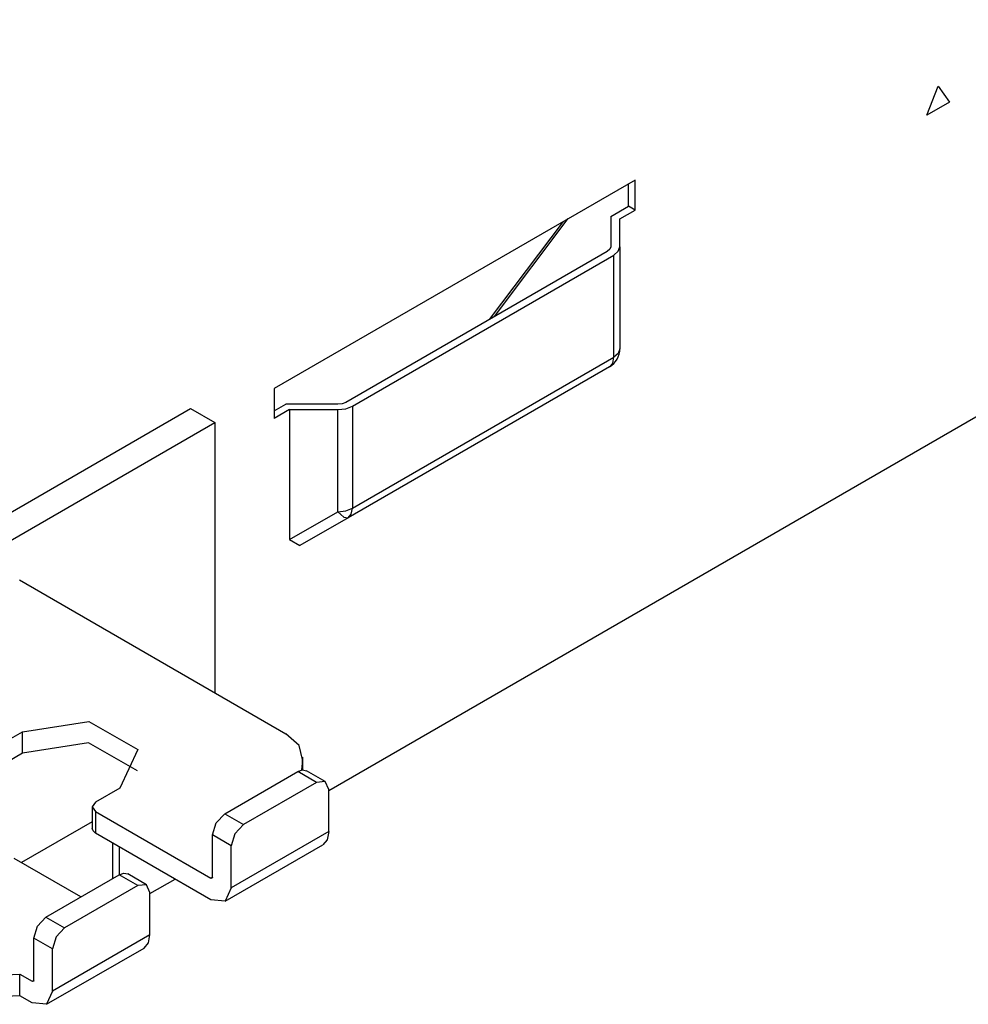
# Model space of a CAD drawing. Units: inches. Extents: x 0 to 15035, y 0 to 5362.
# Drawn here: x 3936 to 4019, y 3680 to 3766 of the extents above; entities that cross this region are included whole.
import ezdxf

# ---------------------------------------------------------------- set-up
doc = ezdxf.new("R2010")
doc.units = ezdxf.units.IN
doc.header["$MEASUREMENT"] = 0
doc.layers.add('LG-Product', color=3, linetype='Continuous')

msp = doc.modelspace()

# ---------------------------------------------------------------- linework, layer by layer
at = {"layer": 'LG-Product', "linetype": 'Continuous'}
for p, q in [((3963.299355, 3699.110503), (4095.879438, 3775.655733)), ((4015.351409, 3757.862246), (4016.331, 3760.38777)), ((4016.331, 3760.38777), (4017.310592, 3758.993475)), ((4017.310592, 3758.993475), (4015.351409, 3757.862246)), ((3989.955673, 3752.22257), (3958.560303, 3734.096255)), ((3989.955673, 3749.609842), (3989.955673, 3752.22257)), ((3989.390785, 3749.936373), (3989.390785, 3751.89604)), ((3987.834678, 3749.038172), (3989.390785, 3749.936373)), ((3988.635017, 3748.846808), (3989.955673, 3749.609842)), ((3989.955673, 3749.609842), (3989.390785, 3749.936373)), ((3977.719017, 3740.340544), (3984.142074, 3748.866186)), ((3987.834678, 3749.038172), (3987.834678, 3746.41963)), ((3988.635017, 3746.41963), (3988.635017, 3748.846808)), ((3977.2985, 3740.097342), (3983.723495, 3748.624922)), ((3987.759101, 3746.198713), (3987.54206, 3746.011709)), ((3987.834678, 3746.41963), (3987.759101, 3746.198713)), ((3988.497428, 3746.021883), (3988.635017, 3746.41963)), ((3988.635017, 3746.41963), (3988.635017, 3737.531607)), ((3987.54206, 3746.011709), (3964.793449, 3732.877337)), ((3965.358337, 3732.550806), (3988.107917, 3745.684694)), ((3988.107917, 3745.684694), (3988.497428, 3746.021883)), ((3988.107917, 3736.796671), (3988.107917, 3745.684694)), ((3965.358337, 3723.662783), (3988.107917, 3736.796671)), ((3988.011024, 3736.290404), (3988.107917, 3736.796671)), ((3988.497428, 3737.13386), (3988.107917, 3736.796671)), ((3988.635017, 3737.531607), (3988.497428, 3737.13386)), ((3987.734878, 3735.972594), (3964.986267, 3722.838706)), ((3987.734878, 3735.972594), (3988.011024, 3736.290404)), ((3958.560303, 3734.096255), (3958.560303, 3731.483527)), ((3958.560303, 3732.137072), (3959.550552, 3732.708258)), ((3964.086128, 3732.708258), (3959.550552, 3732.708258)), ((3964.468857, 3732.752344), (3964.086128, 3732.708258)), ((3964.793449, 3732.877337), (3964.468857, 3732.752344)), ((3964.77504, 3732.325529), (3965.358337, 3732.550806)), ((3965.358337, 3732.550806), (3965.358337, 3723.662783)), ((3932.327408, 3721.39984), (3951.277802, 3732.341032)), ((3951.277802, 3732.341032), (3953.398796, 3731.116301)), ((3959.881928, 3732.246561), (3958.560303, 3731.483527)), ((3959.881928, 3732.246561), (3959.881928, 3720.930876)), ((3959.881928, 3732.246561), (3964.086128, 3732.246561)), ((3964.086128, 3732.246561), (3964.77504, 3732.325529)), ((3964.086128, 3723.358054), (3964.086128, 3732.246561)), ((3934.437745, 3720.169295), (3953.398796, 3731.116301)), ((3953.398796, 3731.116301), (3953.398796, 3707.601264)), ((3959.881928, 3720.930876), (3964.086128, 3723.358054)), ((3964.086128, 3723.358054), (3964.77504, 3723.437506)), ((3964.086128, 3723.358054), (3964.605476, 3722.897326)), ((3964.77504, 3723.437506), (3965.358337, 3723.662783)), ((3964.986267, 3722.838706), (3965.262413, 3723.156031)), ((3965.262413, 3723.156031), (3965.358337, 3723.662783)), ((3964.986267, 3722.838706), (3960.782066, 3720.411528)), ((3964.605476, 3722.897326), (3964.986267, 3722.838706)), ((3959.881928, 3720.930876), (3960.782066, 3720.411528)), ((3936.380455, 3717.426245), (3959.572838, 3704.036559)), ((3936.640129, 3704.21242), (3942.435318, 3705.109168)), ((3942.435318, 3705.109168), (3946.678276, 3702.659705)), ((3935.226456, 3703.396094), (3936.640129, 3704.21242)), ((3936.640129, 3702.334628), (3936.640129, 3704.21242)), ((3960.717148, 3703.010943), (3959.572838, 3704.036559)), ((3942.398499, 3703.236705), (3936.640129, 3702.334628)), ((3946.657929, 3700.824061), (3942.398499, 3703.236705)), ((3946.678276, 3702.659705), (3945.125077, 3699.313495)), ((3961.026238, 3701.803168), (3960.717148, 3703.010943)), ((3936.640129, 3702.334628), (3935.226456, 3701.518302)), ((3961.026238, 3701.803168), (3960.917717, 3700.867179)), ((3961.026238, 3700.88462), (3961.026238, 3701.803168)), ((3961.036896, 3700.885588), (3961.036896, 3701.995501)), ((3960.611534, 3700.742671), (3961.017517, 3700.883651)), ((3961.017517, 3700.883651), (3961.361488, 3700.816794)), ((3962.987358, 3699.877898), (3961.361488, 3700.816794)), ((3954.247582, 3697.068477), (3960.611534, 3700.742671)), ((3962.237404, 3699.803775), (3960.611534, 3700.742671)), ((3945.125077, 3699.313495), (3943.004082, 3698.088763)), ((3962.237404, 3699.803775), (3955.873451, 3696.129096)), ((3962.987358, 3699.877898), (3962.237404, 3699.803775)), ((3963.298386, 3699.191409), (3962.987358, 3699.877898)), ((3963.298386, 3695.51673), (3963.298386, 3699.191409)), ((3943.004082, 3698.088763), (3942.711464, 3697.680842)), ((3942.711464, 3697.680842), (3942.711464, 3695.802566)), ((3942.711464, 3697.680842), (3943.004082, 3697.272437)), ((3943.004082, 3697.272437), (3953.045136, 3691.47531)), ((3943.004082, 3697.272437), (3943.004082, 3695.394645)), ((3953.497627, 3696.276374), (3954.247582, 3697.068477)), ((3954.247582, 3697.068477), (3955.873451, 3696.129096)), ((3942.711464, 3696.368422), (3936.569397, 3692.822612)), ((3942.787041, 3695.581649), (3942.711464, 3695.802566)), ((3953.1866, 3695.231379), (3953.497627, 3696.276374)), ((3955.873451, 3696.129096), (3955.123497, 3695.337478)), ((3943.004082, 3695.394645), (3942.787041, 3695.581649)), ((3953.045136, 3689.597518), (3943.004082, 3695.394645)), ((3954.81247, 3694.291999), (3953.1866, 3695.231379)), ((3953.1866, 3691.557185), (3953.1866, 3695.231379)), ((3963.298386, 3695.51673), (3954.81247, 3690.617805)), ((3955.123497, 3695.337478), (3954.81247, 3694.291999)), ((3963.163704, 3694.813285), (3962.780006, 3694.37242)), ((3963.298386, 3695.51673), (3963.163704, 3694.813285)), ((3944.489456, 3694.537139), (3944.489456, 3691.434615)), ((3945.054344, 3694.210608), (3945.054344, 3691.761146)), ((3954.295059, 3689.473495), (3962.780006, 3694.37242)), ((3954.81247, 3690.617805), (3954.81247, 3694.291999)), ((3941.730904, 3689.842174), (3935.932808, 3693.189837)), ((3938.690392, 3688.086951), (3945.054344, 3691.761146)), ((3945.054344, 3691.761146), (3945.460327, 3691.902125)), ((3946.681183, 3690.822249), (3945.054344, 3691.761146)), ((3945.460327, 3691.902125), (3945.805268, 3691.835269)), ((3947.431137, 3690.896373), (3945.805268, 3691.835269)), ((3947.743134, 3690.128493), (3949.933891, 3691.39392)), ((3953.045136, 3691.47531), (3953.1866, 3691.557185)), ((3953.144936, 3691.465621), (3953.045136, 3691.47531)), ((3953.1866, 3691.557185), (3953.144936, 3691.465621)), ((3946.681183, 3690.822249), (3940.317231, 3687.148055)), ((3947.431137, 3690.896373), (3946.681183, 3690.822249)), ((3947.742165, 3690.209884), (3947.431137, 3690.896373)), ((3954.81247, 3690.617805), (3954.295059, 3689.473495)), ((3947.742165, 3686.535689), (3947.742165, 3690.209884)), ((3954.295059, 3689.473495), (3953.045136, 3689.597518)), ((3937.940438, 3687.295333), (3938.690392, 3688.086951)), ((3938.690392, 3688.086951), (3940.317231, 3687.148055)), ((3937.630379, 3686.249854), (3937.940438, 3687.295333)), ((3940.317231, 3687.148055), (3939.567276, 3686.355952)), ((3939.256249, 3685.310958), (3937.630379, 3686.249854)), ((3937.630379, 3682.57566), (3937.630379, 3686.249854)), ((3947.742165, 3686.535689), (3939.256249, 3681.636279)), ((3939.567276, 3686.355952), (3939.256249, 3685.310958)), ((3947.607483, 3685.832244), (3947.742165, 3686.535689)), ((3938.738839, 3680.491969), (3947.223786, 3685.390895)), ((3947.223786, 3685.390895), (3947.607483, 3685.832244)), ((3939.256249, 3681.636279), (3939.256249, 3685.310958)), ((3928.085419, 3682.784949), (3936.427933, 3683.106151)), ((3936.427933, 3683.106151), (3937.488915, 3682.493785)), ((3936.427933, 3681.228358), (3936.427933, 3683.106151)), ((3937.488915, 3682.493785), (3937.630379, 3682.57566)), ((3937.588715, 3682.484096), (3937.488915, 3682.493785)), ((3937.630379, 3682.57566), (3937.588715, 3682.484096)), ((3936.427933, 3681.228358), (3928.085419, 3680.907157)), ((3937.488915, 3680.615993), (3936.427933, 3681.228358)), ((3939.256249, 3681.636279), (3938.738839, 3680.491969)), ((3938.738839, 3680.491969), (3937.488915, 3680.615993))]:
    msp.add_line(p, q, dxfattribs=at)
msp.add_arc((3986.834739, 3737.531607), 1.8, 299.99999927, 0, dxfattribs=at)

doc.saveas('drawing.dxf')
